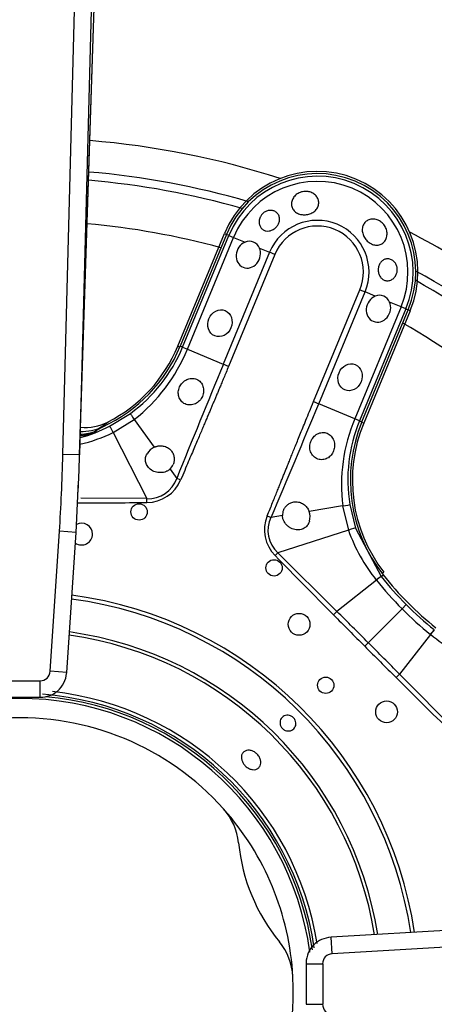
# Model space of a CAD drawing. Units: inches. Extents: x 0.2 to 68, y 0.3 to 69.2.
# Drawn here: x 29.7 to 31.2, y 50.7 to 54.3 of the extents above; entities that cross this region are included whole.
import ezdxf
from ezdxf.lldxf.tags import DXFTag

# ---------------------------------------------------------------- set-up
doc = ezdxf.new("R2010")
doc.units = ezdxf.units.IN
doc.header["$MEASUREMENT"] = 0
for name, color, linetype in [('700034-0', 7, 'Continuous'), ('700035-0', 7, 'Continuous'), ('700129-2', 7, 'Continuous'), ('700287-1', 7, 'Continuous'), ('Default', 7, 'Continuous')]:
    doc.layers.add(name, color=color, linetype=linetype)
tags = doc.linetypes.add('PHANTOM2', pattern=[1.25, 0.625, -0.125, 0.125, -0.125, 0.125, -0.125]).pattern_tags.tags
tags[14:15] = [DXFTag(74, 4), DXFTag(75, 0), DXFTag(340, '0'), DXFTag(46, 0.0), DXFTag(50, 0.0), DXFTag(44, 0.0), DXFTag(45, 0.0)]
tags[12:13] = [DXFTag(74, 4), DXFTag(75, 0), DXFTag(340, '0'), DXFTag(46, 0.0), DXFTag(50, 0.0), DXFTag(44, 0.0), DXFTag(45, 0.0)]
tags[10:11] = [DXFTag(74, 4), DXFTag(75, 0), DXFTag(340, '0'), DXFTag(46, 0.0), DXFTag(50, 0.0), DXFTag(44, 0.0), DXFTag(45, 0.0)]
tags[8:9] = [DXFTag(74, 4), DXFTag(75, 0), DXFTag(340, '0'), DXFTag(46, 0.0), DXFTag(50, 0.0), DXFTag(44, 0.0), DXFTag(45, 0.0)]
tags[6:7] = [DXFTag(74, 4), DXFTag(75, 0), DXFTag(340, '0'), DXFTag(46, 0.0), DXFTag(50, 0.0), DXFTag(44, 0.0), DXFTag(45, 0.0)]
tags[4:5] = [DXFTag(74, 4), DXFTag(75, 0), DXFTag(340, '0'), DXFTag(46, 0.0), DXFTag(50, 0.0), DXFTag(44, 0.0), DXFTag(45, 0.0)]

# ---------------------------------------------------------------- blocks, each defined once
blk = doc.blocks.new('SE1')
at = {"layer": '700034-0', "color": 7, "linetype": 'Continuous'}
for p, q in [((30.238, 53.1197), (30.4062, 53.5259)), ((31.0775, 53.2478), (30.9093, 52.8417)), ((29.9851, 52.8461), (29.9863, 52.8468))]:
    blk.add_line(p, q, dxfattribs=at)
at = {"layer": '700034-0', "color": 7, "linetype": 'PHANTOM2'}
for p, q in [((30.4062, 53.5259), (30.4136, 53.5228)), ((31.0775, 53.2478), (31.0701, 53.2509)), ((30.238, 53.1197), (30.2454, 53.1167)), ((30.9093, 52.8417), (30.9019, 52.8447)), ((30.9821, 52.3048), (30.9758, 52.2998))]:
    blk.add_line(p, q, dxfattribs=at)
at = {"layer": '700034-0', "color": 7, "linetype": 'Continuous'}
for centre, radius, start, end in [((30.7419, 53.3869), 0.3633, 337.5, 157.5), ((29.7407, 53.3257), 0.5383, 297.1529, 337.5), ((29.9046, 53.004), 0.1772, 264.1604, 297.001), ((31.4066, 52.6357), 0.5383, 157.5, 217.9401), ((29.8809, 52.9876), 0.1853, 271.5446, 290.2263), ((29.6669, 50.7916), 1.0576, 7.7503, 172.6876), ((29.6669, 50.7916), 0.9882, 41.8811, 93.1236), ((30.2418, 51.3062), 0.2167, 5.7574, 42.0685), ((29.6669, 50.7916), 0.9882, 3.1238, 41.8811), ((31.1218, 51.3943), 0.6678, 185.7066, 219.2885), ((30.4373, 50.8344), 0.2166, 2.9362, 39.2602), ((29.6669, 50.7916), 0.9882, 221.874, 3.1238)]:
    blk.add_arc(centre, radius, start, end, dxfattribs=at)
at = {"layer": '700034-0', "color": 7, "linetype": 'PHANTOM2'}
blk.add_arc((29.6597, 53.2819), 0.544, 302.1798, 306.8956, dxfattribs=at)
at = {"layer": '700035-0', "color": 7, "linetype": 'Continuous'}
for p, q in [((30.4136, 53.5228), (30.2465, 53.1193)), ((30.903, 52.8474), (31.0701, 53.2509)), ((29.9644, 52.828), (29.9668, 52.8291))]:
    blk.add_line(p, q, dxfattribs=at)
at = {"layer": '700035-0', "color": 7, "linetype": 'PHANTOM2'}
for p, q in [((30.255, 53.1157), (30.4222, 53.5193)), ((30.4222, 53.5193), (30.4136, 53.5228)), ((30.4222, 53.5193), (30.4396, 53.5121)), ((30.2724, 53.1085), (30.4396, 53.5121)), ((30.4396, 53.5121), (30.4808, 53.495)), ((30.5695, 53.4583), (30.4023, 53.0547)), ((30.5884, 53.4504), (30.4213, 53.0469)), ((30.5327, 53.4735), (30.5695, 53.4583)), ((30.5884, 53.4504), (30.5695, 53.4583)), ((30.7282, 52.9198), (30.8953, 53.3233)), ((30.7471, 52.9119), (30.9143, 53.3155)), ((30.8953, 53.3233), (30.9143, 53.3155)), ((30.9511, 53.3002), (30.9143, 53.3155)), ((31.0442, 53.2617), (31.0029, 53.2787)), ((31.0442, 53.2617), (30.877, 52.8581)), ((31.0616, 53.2545), (30.8944, 52.8509)), ((31.0616, 53.2545), (31.0442, 53.2617)), ((31.0616, 53.2545), (31.0701, 53.2509)), ((30.255, 53.1157), (30.2465, 53.1193)), ((30.255, 53.1157), (30.2724, 53.1085)), ((30.2724, 53.1085), (30.4023, 53.0547)), ((30.4213, 53.0469), (30.4023, 53.0547)), ((30.7282, 52.9198), (30.7471, 52.9119)), ((29.9917, 52.8312), (30.0666, 52.8771)), ((30.877, 52.8581), (30.7471, 52.9119)), ((30.0046, 52.8082), (30.0808, 52.8552)), ((30.0808, 52.8552), (30.153, 52.7554)), ((30.8944, 52.8509), (30.877, 52.8581)), ((30.8944, 52.8509), (30.903, 52.8474)), ((29.9668, 52.8291), (29.9274, 52.8065)), ((30.0046, 52.8082), (30.1265, 52.5702)), ((30.2099, 52.6767), (30.2342, 52.6431)), ((30.2481, 52.6372), (30.2342, 52.6431)), ((30.1265, 52.5702), (29.8882, 52.5713)), ((30.1266, 52.5558), (30.1265, 52.5702)), ((30.8333, 52.5435), (30.7118, 52.5239)), ((30.8333, 52.5435), (30.854, 52.4564)), ((30.8589, 52.5489), (30.8794, 52.4635)), ((30.5609, 52.5076), (30.5749, 52.502)), ((30.6159, 52.5085), (30.5749, 52.502)), ((30.854, 52.4564), (30.5995, 52.3743)), ((30.8794, 52.4635), (30.9723, 52.2893)), ((30.5893, 52.3642), (30.5995, 52.3743)), ((30.8125, 52.1632), (30.5995, 52.3743)), ((30.9551, 52.2758), (30.8125, 52.1632)), ((30.9548, 52.276), (30.9551, 52.2758)), ((30.9723, 52.2893), (30.9795, 52.295)), ((30.9723, 52.2893), (30.9725, 52.2891)), ((31.0477, 52.1724), (30.9256, 52.0504)), ((31.0628, 52.1875), (31.0477, 52.1724)), ((30.8001, 52.1509), (30.8125, 52.1632)), ((31.151, 52.0798), (31.0385, 51.9372)), ((31.151, 52.0798), (31.1513, 52.0796)), ((30.9129, 52.0377), (30.9256, 52.0504)), ((31.0262, 51.9248), (31.0385, 51.9372)), ((31.2495, 51.7243), (31.0385, 51.9372))]:
    blk.add_line(p, q, dxfattribs=at)
at = {"layer": '700035-0', "color": 7, "linetype": 'Continuous'}
for centre, radius in [((30.0982, 52.5221), 0.0295), ((30.5856, 52.3202), 0.0295), ((30.6759, 52.1166), 0.0394), ((30.7721, 51.8968), 0.0295), ((30.9919, 51.8007), 0.0394)]:
    blk.add_circle(centre, radius, dxfattribs=at)
for centre, radius, start, end in [((30.7419, 53.3869), 0.3553, 337.5, 157.5), ((30.4962, 53.4588), 0.0394, 22.0188, 112.9812), ((30.9664, 53.264), 0.0394, 22.0187, 112.9813), ((29.7372, 53.3302), 0.5512, 294.6113, 337.5), ((31.4122, 52.6364), 0.5512, 157.5, 218.2728), ((29.8914, 52.9894), 0.1772, 268.3114, 294.3352), ((30.1766, 52.7031), 0.0574, 114.307, 149.9713), ((30.176, 52.7121), 0.049, 313.7422, 336.789), ((30.6649, 52.5096), 0.049, 158.211, 181.2578), ((30.6578, 52.5036), 0.0577, 345.1008, 20.6209), ((29.8903, 52.442), 0.0394, 0, 118.2258), ((29.8903, 52.442), 0.0394, 235.4266, 0), ((31.8836, 53.0083), 1.1516, 218.2728, 231.7272), ((29.6669, 50.7916), 1.0679, 8.138, 85.0089)]:
    blk.add_arc(centre, radius, start, end, dxfattribs=at)
at = {"layer": '700035-0', "color": 7, "linetype": 'PHANTOM2'}
for centre, radius, start, end in [((30.7419, 53.3869), 0.346, 337.5, 157.5), ((30.7419, 53.3869), 0.3272, 337.5, 157.5), ((30.7419, 53.3869), 0.1866, 337.5, 157.5), ((30.7419, 53.3869), 0.1661, 337.5, 157.5), ((29.7387, 53.3298), 0.5589, 305.9161, 337.4883), ((29.6979, 53.3438), 0.6208, 308.0851, 337.7315), ((80.1939, 32.4763), 53.8764, 157.54508, 158.01795), ((-27.4414, 77.1143), 63.0211, 337.011855, 337.416113), ((31.4499, 52.6182), 0.6211, 157.2736, 186.9098), ((31.4108, 52.6371), 0.5589, 157.511, 189.0846), ((29.7426, 53.3568), 0.6079, 283.5153, 295.5293), ((29.737, 53.3292), 0.5594, 285.4017, 297.081), ((29.7865, 53.1081), 0.3329, 287.4893, 295.0425), ((30.1318, 52.6773), 0.108, 267.2016, 341.5197), ((30.1262, 52.688), 0.1321, 270.2007, 337.401), ((29.5157, 131.5165), 78.963, 270.261392, 270.443301), ((30.6709, 52.4549), 0.1077, 153.8783, 228.4827), ((31.4334, 52.6619), 0.6147, 199.5293, 218.8783), ((85.9303, 106.8519), 77.6629, 224.554878, 224.776086), ((31.2574, 51.8979), 0.4839, 126.0671, 128.667), ((31.948, 53.0729), 1.2733, 218.7578, 225.0044), ((31.8812, 53.0059), 1.1573, 218.27, 224.9998), ((29.6669, 50.7916), 1.4285, 8.5835, 82.4543), ((29.6669, 50.7916), 1.442, 8.5342, 82.4892), ((31.9481, 53.0727), 1.2732, 224.9954, 231.2423), ((31.8811, 53.0059), 1.1573, 225.0002, 231.73), ((61.3039, 82.4246), 42.9765, 224.78305, 224.9962), ((-11.5846, 9.5372), 60.1207, 45.00194, 45.154249), ((30.7881, 52.3708), 0.4651, 321.2804, 323.9855), ((29.6669, 50.7916), 1.2978, 9.1155, 82.0777), ((29.6669, 50.7916), 1.3097, 9.0629, 82.115), ((31.5371, 52.5581), 0.6147, 231.1218, 250.4706), ((61.1448, 82.273), 42.7568, 225.00325, 225.21749), ((-11.5984, 9.5293), 60.136, 44.84577, 44.998041), ((86.6411, 107.9797), 78.963, 225.225735, 225.443301), ((29.6669, 50.7916), 1.0757, 8.4722, 85.632), ((29.6669, 50.7916), 1.0886, 9.1906, 83.774)]:
    blk.add_arc(centre, radius, start, end, dxfattribs=at)
at = {"layer": '700035-0', "color": 7, "linetype": 'Continuous'}
for centre in [(30.4925, 53.4497), (30.9627, 53.2549)]:
    blk.add_ellipse(centre, major_axis=(0.0188, 0.0455), ratio=0.877809, start_param=0.707483, end_param=5.575702, dxfattribs=at)
for centre in [(30.39, 53.2024), (30.8602, 53.0076)]:
    blk.add_ellipse(centre, major_axis=(-0.0188, -0.0455), ratio=0.877809, dxfattribs=at)
at = {"layer": '700035-0', "color": 7, "linetype": 'PHANTOM2'}
for centre, major_axis, ratio, start_param, end_param in [((30.0897, 52.8452), (-0.0231, 0.0319), 0.036519, 0.03493, 1.228488), ((29.867, 52.9729), (0.0911, -0.1519), 0.983619, 5.842527, 6.088349), ((30.0096, 52.7961), (-0.0179, 0.0351), 0.029709, 5.049484, 6.248263), ((30.8201, 52.5427), (0.0389, 0.0062), 0.036519, 5.054697, 6.248255), ((30.6891, 52.4591), (0.1322, 0.0409), 0.974535, 2.466907, 3.612464), ((30.842, 52.4513), (0.0375, 0.0121), 0.029709, 0.034922, 1.233701), ((30.9414, 52.265), (0.0309, 0.0244), 0.010766, 0.034909, 1.113336), ((31.1402, 52.0662), (0.0244, 0.0309), 0.010766, -1.113336, -0.034909)]:
    blk.add_ellipse(centre, major_axis=major_axis, ratio=ratio, start_param=start_param, end_param=end_param, dxfattribs=at)
at = {"layer": '700035-0', "color": 7, "linetype": 'Continuous'}
for points, knots in [([(30.6811, 53.595), (30.6758, 53.5963), (30.6708, 53.5983), (30.6665, 53.6009), (30.6622, 53.6036), (30.6584, 53.607), (30.6554, 53.6109), (30.6526, 53.6147), (30.6505, 53.6191), (30.6493, 53.6237), (30.6482, 53.6283), (30.648, 53.6331), (30.6487, 53.6378), (30.6494, 53.6425), (30.651, 53.6473), (30.6533, 53.6516), (30.6557, 53.6561), (30.659, 53.6602), (30.6629, 53.6638), (30.6668, 53.6674), (30.6714, 53.6705), (30.6764, 53.6729), (30.6814, 53.6752), (30.6869, 53.6768), (30.6925, 53.6776), (30.698, 53.6783), (30.7037, 53.6782), (30.7091, 53.6772), (30.7109, 53.6769), (30.7126, 53.6766), (30.7142, 53.6761), (30.7194, 53.6746), (30.7244, 53.6724), (30.7287, 53.6695), (30.733, 53.6665), (30.7367, 53.6629), (30.7396, 53.6589), (30.7425, 53.6549), (30.7446, 53.6505), (30.7458, 53.6459), (30.747, 53.6413), (30.7473, 53.6364), (30.7466, 53.6318), (30.7459, 53.6271), (30.7443, 53.6225), (30.7419, 53.6182), (30.7394, 53.614), (30.7361, 53.6101), (30.7322, 53.6068), (30.7282, 53.6035), (30.7236, 53.6006), (30.7186, 53.5985), (30.7137, 53.5964), (30.7083, 53.5949), (30.7029, 53.5942), (30.6975, 53.5934), (30.6919, 53.5934), (30.6866, 53.5941), (30.6847, 53.5943), (30.6829, 53.5946), (30.6811, 53.595)], [0, 0, 0, 0, 0.054712, 0.054712, 0.054712, 0.109469, 0.109469, 0.109469, 0.163482, 0.163482, 0.163482, 0.216217, 0.216217, 0.216217, 0.268566, 0.268566, 0.268566, 0.321483, 0.321483, 0.321483, 0.375248, 0.375248, 0.375248, 0.429506, 0.429506, 0.429506, 0.48373, 0.48373, 0.48373, 0.500815, 0.500815, 0.500815, 0.554387, 0.554387, 0.554387, 0.607962, 0.607962, 0.607962, 0.66149, 0.66149, 0.66149, 0.715014, 0.715014, 0.715014, 0.76853, 0.76853, 0.76853, 0.822004, 0.822004, 0.822004, 0.875306, 0.875306, 0.875306, 0.928337, 0.928337, 0.928337, 0.98154, 0.98154, 0.98154, 1, 1, 1, 1]), ([(30.599, 53.5567), (30.5967, 53.553), (30.5939, 53.5495), (30.5906, 53.5466), (30.5874, 53.5436), (30.5836, 53.541), (30.5798, 53.5391), (30.576, 53.5372), (30.5719, 53.5358), (30.5679, 53.5352), (30.5639, 53.5346), (30.5599, 53.5347), (30.5562, 53.5354), (30.5525, 53.5362), (30.549, 53.5376), (30.5459, 53.5396), (30.5427, 53.5416), (30.54, 53.5443), (30.5378, 53.5474), (30.5355, 53.5506), (30.5338, 53.5543), (30.5327, 53.5583), (30.5316, 53.5624), (30.5313, 53.5668), (30.5317, 53.5713), (30.532, 53.5757), (30.5332, 53.5803), (30.5351, 53.5845), (30.5357, 53.5859), (30.5364, 53.5873), (30.5372, 53.5886), (30.5393, 53.5922), (30.542, 53.5957), (30.5451, 53.5986), (30.5483, 53.6015), (30.5519, 53.604), (30.5557, 53.6058), (30.5595, 53.6075), (30.5635, 53.6087), (30.5675, 53.6093), (30.5715, 53.6098), (30.5756, 53.6097), (30.5794, 53.6089), (30.5833, 53.6082), (30.5871, 53.6067), (30.5904, 53.6047), (30.5938, 53.6027), (30.5968, 53.6), (30.5991, 53.5969), (30.6015, 53.5937), (30.6033, 53.59), (30.6043, 53.5861), (30.6053, 53.5822), (30.6056, 53.578), (30.6051, 53.5738), (30.6047, 53.5696), (30.6034, 53.5654), (30.6016, 53.5614), (30.6008, 53.5598), (30.6, 53.5582), (30.599, 53.5567)], [0, 0, 0, 0, 0.052865, 0.052865, 0.052865, 0.105765, 0.105765, 0.105765, 0.158156, 0.158156, 0.158156, 0.209851, 0.209851, 0.209851, 0.261401, 0.261401, 0.261401, 0.313993, 0.313993, 0.313993, 0.368689, 0.368689, 0.368689, 0.42541, 0.42541, 0.42541, 0.482539, 0.482539, 0.482539, 0.500667, 0.500667, 0.500667, 0.551926, 0.551926, 0.551926, 0.603256, 0.603256, 0.603256, 0.653699, 0.653699, 0.653699, 0.704565, 0.704565, 0.704565, 0.757182, 0.757182, 0.757182, 0.811809, 0.811809, 0.811809, 0.867624, 0.867624, 0.867624, 0.923379, 0.923379, 0.923379, 0.978311, 0.978311, 0.978311, 1, 1, 1, 1]), ([(30.9659, 53.5718), (30.9707, 53.5692), (30.9751, 53.5657), (30.9789, 53.5616), (30.9826, 53.5576), (30.9859, 53.5529), (30.9883, 53.5479), (30.9907, 53.5429), (30.9923, 53.5375), (30.9931, 53.5321), (30.9939, 53.5267), (30.9938, 53.5212), (30.9928, 53.516), (30.9918, 53.5109), (30.99, 53.506), (30.9875, 53.5017), (30.985, 53.4975), (30.9817, 53.4939), (30.9779, 53.491), (30.9742, 53.4882), (30.97, 53.4861), (30.9655, 53.485), (30.961, 53.4838), (30.9562, 53.4835), (30.9514, 53.4841), (30.9466, 53.4846), (30.9416, 53.4861), (30.937, 53.4884), (30.9353, 53.4892), (30.9337, 53.4901), (30.9321, 53.4911), (30.9275, 53.4939), (30.9232, 53.4975), (30.9195, 53.5017), (30.9158, 53.5058), (30.9125, 53.5106), (30.91, 53.5155), (30.9076, 53.5204), (30.9058, 53.5257), (30.9049, 53.5308), (30.9039, 53.536), (30.9038, 53.5411), (30.9046, 53.546), (30.9053, 53.5509), (30.9069, 53.5555), (30.9092, 53.5596), (30.9116, 53.5637), (30.9148, 53.5674), (30.9185, 53.5703), (30.9222, 53.5731), (30.9266, 53.5753), (30.9313, 53.5766), (30.936, 53.578), (30.9411, 53.5784), (30.9462, 53.578), (30.9512, 53.5776), (30.9564, 53.5763), (30.9613, 53.5741), (30.9629, 53.5735), (30.9644, 53.5727), (30.9659, 53.5718)], [0, 0, 0, 0, 0.053887, 0.053887, 0.053887, 0.107758, 0.107758, 0.107758, 0.161867, 0.161867, 0.161867, 0.216171, 0.216171, 0.216171, 0.270207, 0.270207, 0.270207, 0.32346, 0.32346, 0.32346, 0.375931, 0.375931, 0.375931, 0.428391, 0.428391, 0.428391, 0.481854, 0.481854, 0.481854, 0.500783, 0.500783, 0.500783, 0.555041, 0.555041, 0.555041, 0.609353, 0.609353, 0.609353, 0.662872, 0.662872, 0.662872, 0.715887, 0.715887, 0.715887, 0.769078, 0.769078, 0.769078, 0.822503, 0.822503, 0.822503, 0.876008, 0.876008, 0.876008, 0.92953, 0.92953, 0.92953, 0.983053, 0.983053, 0.983053, 1, 1, 1, 1]), ([(31.0293, 53.3847), (31.0281, 53.3804), (31.0262, 53.3762), (31.0238, 53.3725), (31.0214, 53.3689), (31.0185, 53.3656), (31.0152, 53.3631), (31.0118, 53.3604), (31.008, 53.3584), (31.0041, 53.3571), (31.0001, 53.3558), (30.9959, 53.3554), (30.9919, 53.3557), (30.9879, 53.3561), (30.984, 53.3573), (30.9805, 53.3592), (30.9771, 53.3611), (30.974, 53.3637), (30.9713, 53.3668), (30.9688, 53.3698), (30.9666, 53.3734), (30.9651, 53.3773), (30.9635, 53.3812), (30.9625, 53.3854), (30.962, 53.3897), (30.9615, 53.394), (30.9616, 53.3985), (30.9623, 53.4027), (30.9625, 53.4038), (30.9627, 53.4049), (30.963, 53.4059), (30.964, 53.4102), (30.9656, 53.4144), (30.9677, 53.418), (30.9699, 53.4216), (30.9726, 53.4248), (30.9756, 53.4274), (30.9787, 53.43), (30.9822, 53.4319), (30.9859, 53.4332), (30.9896, 53.4344), (30.9937, 53.4349), (30.9976, 53.4347), (31.0016, 53.4344), (31.0057, 53.4333), (31.0094, 53.4315), (31.0132, 53.4297), (31.0167, 53.4271), (31.0197, 53.424), (31.0226, 53.421), (31.0251, 53.4173), (31.0269, 53.4133), (31.0287, 53.4095), (31.0299, 53.4053), (31.0304, 53.401), (31.0309, 53.3969), (31.0308, 53.3925), (31.0301, 53.3884), (31.0299, 53.3872), (31.0296, 53.386), (31.0293, 53.3847)], [0, 0, 0, 0, 0.054837, 0.054837, 0.054837, 0.109555, 0.109555, 0.109555, 0.166067, 0.166067, 0.166067, 0.223252, 0.223252, 0.223252, 0.278934, 0.278934, 0.278934, 0.332207, 0.332207, 0.332207, 0.383933, 0.383933, 0.383933, 0.435483, 0.435483, 0.435483, 0.487625, 0.487625, 0.487625, 0.50069, 0.50069, 0.50069, 0.554588, 0.554588, 0.554588, 0.608448, 0.608448, 0.608448, 0.662882, 0.662882, 0.662882, 0.718214, 0.718214, 0.718214, 0.774124, 0.774124, 0.774124, 0.829532, 0.829532, 0.829532, 0.883139, 0.883139, 0.883139, 0.934595, 0.934595, 0.934595, 0.984967, 0.984967, 0.984967, 1, 1, 1, 1]), ([(30.2446, 52.9728), (30.246, 52.9755), (30.2488, 52.9808), (30.257, 52.9907), (30.2671, 52.9981), (30.2788, 53.0026), (30.2878, 53.0041), (30.2973, 53.0035), (30.3088, 53.0002), (30.321, 52.9915), (30.33, 52.9753), (30.3317, 52.9596), (30.33, 52.9473), (30.3279, 52.9416), (30.3268, 52.9388)], [0, 0, 0, 0, 0.057489, 0.114877, 0.245822, 0.296715, 0.372025, 0.437434, 0.502836, 0.634271, 0.761652, 0.884574, 0.942297, 1, 1, 1, 1]), ([(30.3268, 52.9388), (30.3254, 52.936), (30.3227, 52.9303), (30.3147, 52.9203), (30.3015, 52.9106), (30.2826, 52.9062), (30.2639, 52.9101), (30.2492, 52.9212), (30.2406, 52.937), (30.2391, 52.9521), (30.241, 52.9641), (30.2434, 52.9699), (30.2446, 52.9728)], [0, 0, 0, 0, 0.059678, 0.120095, 0.245035, 0.375679, 0.512405, 0.64423, 0.764516, 0.88034, 0.940307, 1, 1, 1, 1]), ([(30.7185, 52.7765), (30.7198, 52.7792), (30.7223, 52.7847), (30.7296, 52.7945), (30.7418, 52.8044), (30.7595, 52.8096), (30.7775, 52.8069), (30.7924, 52.7964), (30.8021, 52.7801), (30.8046, 52.7639), (30.8034, 52.7511), (30.8016, 52.7453), (30.8007, 52.7425)], [0, 0, 0, 0, 0.057082, 0.114188, 0.235615, 0.363029, 0.495654, 0.627651, 0.754559, 0.885276, 0.942583, 1, 1, 1, 1]), ([(30.8007, 52.7425), (30.7995, 52.7396), (30.7971, 52.7338), (30.7899, 52.7238), (30.7782, 52.7143), (30.7612, 52.7093), (30.743, 52.7116), (30.727, 52.7219), (30.7166, 52.7383), (30.714, 52.7545), (30.7154, 52.7674), (30.7175, 52.7735), (30.7185, 52.7765)], [0, 0, 0, 0, 0.059928, 0.120141, 0.236481, 0.354896, 0.484626, 0.621606, 0.75288, 0.877328, 0.939013, 1, 1, 1, 1]), ([(30.153, 52.7554), (30.1543, 52.756), (30.1569, 52.7571), (30.1608, 52.7584), (30.1649, 52.7594), (30.1703, 52.7603), (30.1771, 52.7607), (30.1853, 52.7599), (30.1932, 52.7578), (30.2033, 52.7533), (30.2136, 52.7449), (30.2216, 52.7321), (30.2247, 52.7208), (30.2252, 52.7118), (30.2247, 52.7053), (30.2233, 52.6989), (30.2218, 52.6948), (30.221, 52.6928)], [0, 0, 0, 0, 0.034383, 0.068541, 0.102707, 0.137102, 0.204993, 0.273227, 0.343315, 0.413977, 0.557777, 0.680034, 0.790992, 0.844365, 0.897534, 0.948734, 1, 1, 1, 1]), ([(30.2099, 52.6767), (30.2088, 52.6758), (30.2067, 52.6739), (30.2033, 52.6715), (30.1996, 52.6693), (30.194, 52.6667), (30.1865, 52.6644), (30.1766, 52.6633), (30.1664, 52.6639), (30.1531, 52.667), (30.1385, 52.6745), (30.1281, 52.686), (30.1233, 52.6961), (30.1214, 52.7035), (30.1209, 52.7107), (30.1216, 52.7179), (30.1235, 52.7251), (30.1258, 52.7296), (30.1269, 52.7318)], [0, 0, 0, 0, 0.029474, 0.059101, 0.089108, 0.11971, 0.188373, 0.255987, 0.332032, 0.405401, 0.549556, 0.679557, 0.737366, 0.793474, 0.844261, 0.894434, 0.947425, 1, 1, 1, 1]), ([(30.6194, 52.5278), (30.62, 52.5291), (30.6211, 52.5318), (30.6232, 52.5355), (30.6261, 52.5397), (30.6299, 52.5442), (30.6366, 52.5502), (30.6468, 52.556), (30.6615, 52.5594), (30.6748, 52.558), (30.6851, 52.554), (30.6922, 52.5499), (30.6985, 52.5447), (30.7039, 52.5386), (30.7085, 52.5317), (30.7107, 52.5265), (30.7118, 52.5239)], [0, 0, 0, 0, 0.034266, 0.068374, 0.102588, 0.155783, 0.209201, 0.32027, 0.442642, 0.586598, 0.65718, 0.727217, 0.795348, 0.863163, 0.931588, 1, 1, 1, 1]), ([(30.7135, 52.4888), (30.7132, 52.4876), (30.7124, 52.4852), (30.711, 52.4817), (30.7093, 52.4784), (30.7067, 52.4743), (30.7029, 52.4697), (30.6974, 52.4649), (30.6908, 52.4611), (30.6803, 52.4573), (30.6648, 52.4566), (30.6492, 52.4615), (30.6376, 52.4687), (30.63, 52.4755), (30.6238, 52.4833), (30.6198, 52.4907), (30.6175, 52.4974), (30.6163, 52.5029), (30.616, 52.5067), (30.6159, 52.5085)], [0, 0, 0, 0, 0.026388, 0.05263, 0.078977, 0.105687, 0.155859, 0.206662, 0.262754, 0.320562, 0.450544, 0.594679, 0.668088, 0.744058, 0.811657, 0.880325, 0.920971, 0.960688, 1, 1, 1, 1]), ([(30.6616, 51.7712), (30.663, 51.7682), (30.6639, 51.765), (30.6642, 51.7618), (30.6646, 51.7586), (30.6643, 51.7553), (30.6636, 51.7522), (30.6629, 51.7492), (30.6616, 51.7462), (30.6599, 51.7436), (30.6582, 51.741), (30.6559, 51.7387), (30.6534, 51.7369), (30.6509, 51.7351), (30.648, 51.7337), (30.645, 51.7328), (30.6419, 51.732), (30.6387, 51.7317), (30.6355, 51.7319), (30.6323, 51.7321), (30.629, 51.7329), (30.626, 51.7342), (30.623, 51.7354), (30.6201, 51.7372), (30.6177, 51.7394), (30.6152, 51.7416), (30.613, 51.7442), (30.6113, 51.747), (30.6108, 51.7479), (30.6103, 51.7488), (30.6099, 51.7498), (30.6085, 51.7527), (30.6076, 51.756), (30.6072, 51.7592), (30.6069, 51.7624), (30.6071, 51.7656), (30.6078, 51.7687), (30.6085, 51.7718), (30.6098, 51.7747), (30.6115, 51.7773), (30.6133, 51.7799), (30.6155, 51.7822), (30.618, 51.784), (30.6205, 51.7859), (30.6234, 51.7872), (30.6265, 51.7881), (30.6295, 51.7889), (30.6327, 51.7893), (30.636, 51.789), (30.6392, 51.7888), (30.6424, 51.788), (30.6454, 51.7868), (30.6485, 51.7855), (30.6513, 51.7837), (30.6538, 51.7815), (30.6563, 51.7794), (30.6585, 51.7768), (30.6602, 51.7739), (30.6607, 51.773), (30.6612, 51.7721), (30.6616, 51.7712)], [0, 0, 0, 0, 0.05371, 0.05371, 0.05371, 0.107419, 0.107419, 0.107419, 0.161129, 0.161129, 0.161129, 0.214838, 0.214838, 0.214838, 0.268546, 0.268546, 0.268546, 0.322254, 0.322254, 0.322254, 0.375964, 0.375964, 0.375964, 0.429674, 0.429674, 0.429674, 0.483382, 0.483382, 0.483382, 0.5, 0.5, 0.5, 0.55371, 0.55371, 0.55371, 0.607419, 0.607419, 0.607419, 0.661129, 0.661129, 0.661129, 0.714838, 0.714838, 0.714838, 0.768546, 0.768546, 0.768546, 0.822254, 0.822254, 0.822254, 0.875964, 0.875964, 0.875964, 0.929674, 0.929674, 0.929674, 0.983382, 0.983382, 0.983382, 1, 1, 1, 1]), ([(30.5315, 51.6394), (30.5337, 51.6357), (30.5354, 51.6317), (30.5365, 51.6277), (30.5375, 51.6238), (30.5379, 51.6198), (30.5376, 51.6161), (30.5373, 51.6123), (30.5364, 51.6088), (30.5348, 51.6057), (30.5333, 51.6026), (30.5311, 51.5998), (30.5285, 51.5977), (30.5258, 51.5956), (30.5227, 51.5941), (30.5192, 51.5932), (30.5158, 51.5923), (30.512, 51.5921), (30.5081, 51.5925), (30.5043, 51.593), (30.5002, 51.5941), (30.4964, 51.5958), (30.4926, 51.5975), (30.4888, 51.5998), (30.4854, 51.6026), (30.482, 51.6054), (30.4788, 51.6087), (30.4763, 51.6122), (30.4755, 51.6133), (30.4747, 51.6144), (30.474, 51.6156), (30.4717, 51.6192), (30.47, 51.6232), (30.4689, 51.6271), (30.4678, 51.631), (30.4674, 51.635), (30.4676, 51.6387), (30.4679, 51.6424), (30.4688, 51.6459), (30.4703, 51.649), (30.4718, 51.652), (30.474, 51.6548), (30.4767, 51.6569), (30.4793, 51.659), (30.4825, 51.6606), (30.486, 51.6615), (30.4894, 51.6624), (30.4933, 51.6627), (30.4972, 51.6623), (30.5011, 51.6619), (30.5051, 51.6608), (30.509, 51.6591), (30.5129, 51.6574), (30.5167, 51.6551), (30.5201, 51.6524), (30.5235, 51.6496), (30.5266, 51.6463), (30.5292, 51.6428), (30.53, 51.6417), (30.5308, 51.6405), (30.5315, 51.6394)], [0, 0, 0, 0, 0.05371, 0.05371, 0.05371, 0.10742, 0.10742, 0.10742, 0.161133, 0.161133, 0.161133, 0.21484, 0.21484, 0.21484, 0.268537, 0.268537, 0.268537, 0.322236, 0.322236, 0.322236, 0.375947, 0.375947, 0.375947, 0.42966, 0.42966, 0.42966, 0.483362, 0.483362, 0.483362, 0.5, 0.5, 0.5, 0.55371, 0.55371, 0.55371, 0.60742, 0.60742, 0.60742, 0.661134, 0.661134, 0.661134, 0.71484, 0.71484, 0.71484, 0.768536, 0.768536, 0.768536, 0.822237, 0.822237, 0.822237, 0.875948, 0.875948, 0.875948, 0.92966, 0.92966, 0.92966, 0.983363, 0.983363, 0.983363, 1, 1, 1, 1])]:
    blk.add_open_spline(points, degree=3, knots=knots, dxfattribs=at)
at = {"layer": '700035-0', "color": 7, "linetype": 'PHANTOM2'}
for points in [[(30.4213, 53.0469), (30.4182, 53.0394), (30.4122, 53.0251), (30.4041, 53.0055), (30.3966, 52.9877), (30.3898, 52.9714), (30.3836, 52.9565), (30.3778, 52.9428), (30.3725, 52.9301), (30.3674, 52.9182), (30.3625, 52.9065), (30.3573, 52.8942), (30.3517, 52.8811), (30.3458, 52.8671), (30.3394, 52.852), (30.3325, 52.8357), (30.325, 52.8181), (30.3169, 52.799), (30.308, 52.7782), (30.2984, 52.7556), (30.2879, 52.7308), (30.2761, 52.7032), (30.2631, 52.6724), (30.2533, 52.6493), (30.2481, 52.6372)], [(30.5609, 52.5076), (30.5644, 52.5164), (30.5712, 52.5331), (30.5804, 52.556), (30.5889, 52.5768), (30.5965, 52.5958), (30.6036, 52.6133), (30.61, 52.6293), (30.616, 52.6442), (30.6216, 52.6581), (30.6271, 52.6716), (30.6329, 52.6859), (30.6391, 52.7013), (30.6458, 52.7179), (30.653, 52.7358), (30.6609, 52.7553), (30.6695, 52.7765), (30.6788, 52.7995), (30.6891, 52.8248), (30.7006, 52.8528), (30.7134, 52.884), (30.7231, 52.9074), (30.7282, 52.9198)]]:
    blk.add_open_spline(points, degree=3, dxfattribs=at)
at = {"layer": '700129-2', "color": 7, "linetype": 'PHANTOM2'}
for p, q in [((29.8232, 52.7289), (29.9176, 56.3316)), ((29.9774, 56.3316), (29.883, 52.7273)), ((29.883, 52.7273), (29.9564, 54.9777)), ((29.883, 52.7273), (29.8232, 52.7289)), ((29.777, 51.9472), (29.8107, 52.4523)), ((29.8705, 52.4483), (29.8107, 52.4523)), ((29.8369, 51.9432), (29.777, 51.9472)), ((29.593, 51.9133), (29.7408, 51.9133)), ((29.7408, 51.8533), (29.7408, 51.9133)), ((30.7953, 50.9283), (30.7918, 50.9882)), ((31.2945, 50.9572), (30.7953, 50.9283)), ((30.7011, 50.8921), (30.7611, 50.8921)), ((30.7611, 50.8921), (30.7611, 50.7461)), ((30.7011, 50.7461), (30.7611, 50.7461))]:
    blk.add_line(p, q, dxfattribs=at)
at = {"layer": '700129-2', "color": 7, "linetype": 'Continuous'}
for p, q in [((29.8818, 52.6793), (29.9568, 54.977)), ((29.8705, 52.4483), (29.8798, 52.6313)), ((29.8369, 51.9432), (29.8705, 52.4483)), ((29.593, 51.8533), (29.7408, 51.8533)), ((31.291, 51.0171), (30.7918, 50.9882)), ((30.7011, 50.8921), (30.7011, 50.7461))]:
    blk.add_line(p, q, dxfattribs=at)
at = {"layer": '700129-2', "color": 7, "linetype": 'PHANTOM2'}
for centre, major_axis, ratio, start_param, end_param in [((29.7818, 52.6825), (0.0178, 0.5452), 0.073328, 4.278854, 4.799892), ((29.7818, 52.6825), (0.0179, 0.5496), 0.181854, 4.712389, 4.799892), ((29.7335, 51.9574), (-0.0322, 0.0348), 0.8441, 2.478665, 3.815558), ((30.8052, 50.8847), (0.0347, -0.0324), 0.842873, 2.465193, 3.809092), ((30.8052, 50.7535), (0.0347, 0.0324), 0.842873, 2.474093, 3.817993)]:
    blk.add_ellipse(centre, major_axis=major_axis, ratio=ratio, start_param=start_param, end_param=end_param, dxfattribs=at)
at = {"layer": '700129-2', "color": 7, "linetype": 'Continuous'}
blk.add_ellipse((29.7818, 52.6825), major_axis=(0.0179, 0.5496), ratio=0.181854, start_param=4.521282, end_param=4.712389, dxfattribs=at)
for points, knots in [([(29.7408, 51.8533), (29.7538, 51.8544), (29.7755, 51.8569), (29.8068, 51.876), (29.8284, 51.9038), (29.8357, 51.9293), (29.8367, 51.9417), (29.8369, 51.9432)], [0, 0, 0, 0, 0.246084, 0.480355, 0.726801, 0.971648, 1, 1, 1, 1]), ([(30.7918, 50.9882), (30.7789, 50.9863), (30.7573, 50.9825), (30.7271, 50.9616), (30.7071, 50.9325), (30.7013, 50.9064), (30.7011, 50.8938), (30.7011, 50.8921)], [0, 0, 0, 0, 0.245696, 0.478716, 0.724168, 0.967536, 1, 1, 1, 1])]:
    blk.add_open_spline(points, degree=3, knots=knots, dxfattribs=at)
at = {"layer": '700287-1', "color": 7, "linetype": 'PHANTOM2'}
for radius, start, end in [(3.0796, 72.2123, 85.2792), (2.9663, 73.8199, 85.1702), (2.9364, 74.1147, 85.14), (2.7796, 74.8405, 84.9711), (3.0796, 49.1975, 62.7807), (2.9663, 49.2928, 61.173), (2.9364, 49.3192, 60.8782), (2.7796, 49.4668, 60.1523)]:
    blk.add_arc((29.6669, 50.7921), radius, start, end, dxfattribs=at)

msp = doc.modelspace()

# ---------------------------------------------------------------- block references
at = {"layer": 'Default'}
msp.add_blockref('SE1', (0, 0), dxfattribs=at)

doc.saveas('drawing.dxf')
